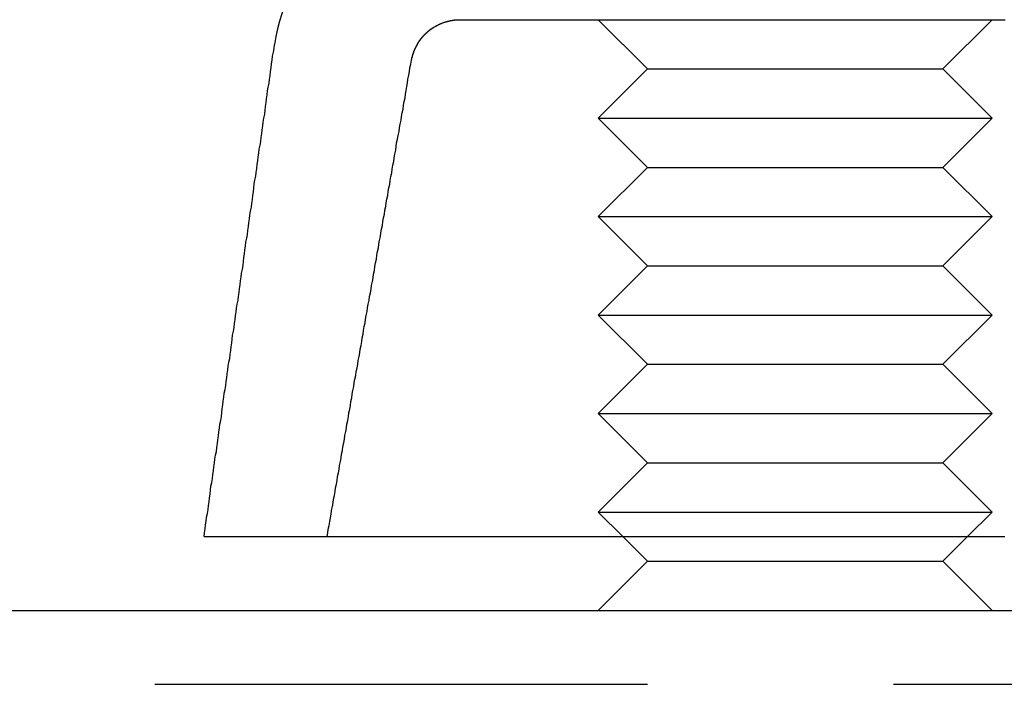
# Model space of a CAD drawing. Extents: x -1235 to 648, y -645 to 271.
# Drawn here: x -1067 to -1047, y 150 to 164 of the extents above; entities that cross this region are included whole.
import ezdxf

# ---------------------------------------------------------------- set-up
doc = ezdxf.new("R2010")
doc.units = 0
doc.header["$LTSCALE"] = 40
doc.linetypes.add('VERDECKT', pattern=[0.375, 0.25, -0.125])
doc.layers.get('0').update_dxf_attribs({"linetype": 'CONTINUOUS'})
doc.layers.add('STEMPEL', color=3, linetype='CONTINUOUS')

# ---------------------------------------------------------------- blocks, each defined once
blk = doc.blocks.new('A$C735535DD')
at = {"color": 1, "linetype": 'VERDECKT', "extrusion": (0, 1, -2e-16)}
for p, q in [((-1054.2795, 162.5554), (-1055.2795, 163.5554)), ((-1048.2795, 162.5554), (-1047.2795, 163.5554)), ((-1054.2795, 162.5554), (-1055.2795, 161.5554)), ((-1054.2795, 162.5554), (-1048.2795, 162.5554)), ((-1048.2795, 162.5554), (-1047.2795, 161.5554)), ((-1055.2795, 161.5554), (-1047.2795, 161.5554)), ((-1054.2795, 160.5554), (-1055.2795, 161.5554)), ((-1048.2795, 160.5554), (-1047.2795, 161.5554)), ((-1054.2795, 160.5554), (-1055.2795, 159.5554)), ((-1054.2795, 160.5554), (-1048.2795, 160.5554)), ((-1048.2795, 160.5554), (-1047.2795, 159.5554)), ((-1055.2795, 159.5554), (-1047.2795, 159.5554)), ((-1054.2795, 158.5554), (-1055.2795, 159.5554)), ((-1048.2795, 158.5554), (-1047.2795, 159.5554)), ((-1054.2795, 158.5554), (-1055.2795, 157.5554)), ((-1054.2795, 158.5554), (-1048.2795, 158.5554)), ((-1048.2795, 158.5554), (-1047.2795, 157.5554)), ((-1055.2795, 157.5554), (-1047.2795, 157.5554)), ((-1054.2795, 156.5554), (-1055.2795, 157.5554)), ((-1048.2795, 156.5554), (-1047.2795, 157.5554)), ((-1054.2795, 156.5554), (-1055.2795, 155.5554)), ((-1054.2795, 156.5554), (-1048.2795, 156.5554)), ((-1048.2795, 156.5554), (-1047.2795, 155.5554)), ((-1055.2795, 155.5554), (-1047.2795, 155.5554)), ((-1054.2795, 154.5554), (-1055.2795, 155.5554)), ((-1048.2795, 154.5554), (-1047.2795, 155.5554)), ((-1054.2795, 154.5554), (-1055.2795, 153.5554)), ((-1054.2795, 154.5554), (-1048.2795, 154.5554)), ((-1048.2795, 154.5554), (-1047.2795, 153.5554)), ((-1055.2795, 153.5554), (-1047.2795, 153.5554)), ((-1054.7795, 153.0554), (-1055.2795, 153.5554)), ((-1047.7795, 153.0554), (-1047.2795, 153.5554)), ((-1124.2795, 150.0554), (-812.2795, 150.0554))]:
    blk.add_line(p, q, dxfattribs=at)
at = {"color": 3, "linetype": 'CONTINUOUS', "extrusion": (0, 1, -2e-16)}
for p, q in [((-1054.2795, 152.5554), (-1054.7795, 153.0554)), ((-1048.2795, 152.5554), (-1047.7795, 153.0554)), ((-1054.2795, 152.5554), (-1055.2795, 151.5554)), ((-1054.2795, 152.5554), (-1048.2795, 152.5554)), ((-1048.2795, 152.5554), (-1047.2795, 151.5554)), ((-1124.2795, 151.5554), (-812.2795, 151.5554))]:
    blk.add_line(p, q, dxfattribs=at)
at = {"color": 1}
for points in [[(-1059.07, 162.73, 0), (-1059.07, 162.733, 0), (-1059.07, 162.737, 0), (-1059.07, 162.741, 0), (-1059.07, 162.744, 0), (-1059.06, 162.748, 0), (-1059.06, 162.751, 0), (-1059.06, 162.755, 0), (-1059.06, 162.758, 0), (-1059.06, 162.762, 0), (-1059.06, 162.766, 0), (-1059.06, 162.769, 0), (-1059.06, 162.773, 0), (-1059.06, 162.776, 0), (-1059.06, 162.78, 0), (-1059.06, 162.783, 0), (-1059.06, 162.787, 0), (-1059.06, 162.79, 0), (-1059.05, 162.794, 0), (-1059.05, 162.797, 0), (-1059.05, 162.801, 0), (-1059.05, 162.804, 0), (-1059.05, 162.808, 0), (-1059.05, 162.812, 0), (-1059.05, 162.815, 0), (-1059.05, 162.819, 0), (-1059.05, 162.822, 0), (-1059.05, 162.826, 0), (-1059.05, 162.829, 0), (-1059.04, 162.833, 0), (-1059.04, 162.836, 0), (-1059.04, 162.84, 0), (-1059.04, 162.843, 0), (-1059.04, 162.847, 0), (-1059.04, 162.85, 0), (-1059.04, 162.854, 0), (-1059.04, 162.857, 0), (-1059.04, 162.861, 0), (-1059.03, 162.864, 0), (-1059.03, 162.867, 0), (-1059.03, 162.871, 0), (-1059.03, 162.874, 0), (-1059.03, 162.878, 0), (-1059.03, 162.881, 0), (-1059.03, 162.885, 0), (-1059.03, 162.888, 0), (-1059.03, 162.892, 0), (-1059.02, 162.895, 0), (-1059.02, 162.898, 0), (-1059.02, 162.902, 0), (-1059.02, 162.905, 0), (-1059.02, 162.909, 0), (-1059.02, 162.912, 0), (-1059.02, 162.916, 0), (-1059.02, 162.919, 0), (-1059.01, 162.922, 0), (-1059.01, 162.926, 0), (-1059.01, 162.929, 0), (-1059.01, 162.933, 0), (-1059.01, 162.936, 0), (-1059.01, 162.939, 0), (-1059.01, 162.943, 0), (-1059, 162.946, 0), (-1059, 162.949, 0), (-1059, 162.953, 0), (-1059, 162.956, 0), (-1059, 162.959, 0), (-1059, 162.963, 0), (-1059, 162.966, 0), (-1058.99, 162.969, 0), (-1058.99, 162.973, 0), (-1058.99, 162.976, 0), (-1058.99, 162.979, 0), (-1058.99, 162.983, 0), (-1058.99, 162.986, 0), (-1058.98, 162.989, 0), (-1058.98, 162.992, 0), (-1058.98, 162.996, 0), (-1058.98, 162.999, 0), (-1058.98, 163.002, 0), (-1058.98, 163.005, 0), (-1058.97, 163.009, 0), (-1058.97, 163.012, 0), (-1058.97, 163.015, 0), (-1058.97, 163.018, 0), (-1058.97, 163.022, 0), (-1058.97, 163.025, 0), (-1058.96, 163.028, 0), (-1058.96, 163.031, 0), (-1058.96, 163.034, 0), (-1058.96, 163.038, 0), (-1058.96, 163.041, 0), (-1058.96, 163.044, 0), (-1058.95, 163.047, 0), (-1058.95, 163.05, 0), (-1058.95, 163.053, 0), (-1058.95, 163.057, 0), (-1058.95, 163.06, 0), (-1058.95, 163.063, 0), (-1058.94, 163.066, 0), (-1058.94, 163.069, 0), (-1058.94, 163.072, 0), (-1058.94, 163.075, 0), (-1058.94, 163.078, 0), (-1058.93, 163.082, 0), (-1058.93, 163.085, 0), (-1058.93, 163.088, 0), (-1058.93, 163.091, 0), (-1058.93, 163.094, 0), (-1058.92, 163.097, 0), (-1058.92, 163.1, 0), (-1058.92, 163.103, 0), (-1058.92, 163.106, 0), (-1058.92, 163.109, 0), (-1058.91, 163.112, 0), (-1058.91, 163.115, 0), (-1058.91, 163.118, 0), (-1058.91, 163.121, 0), (-1058.91, 163.124, 0), (-1058.9, 163.127, 0), (-1058.9, 163.13, 0), (-1058.9, 163.133, 0), (-1058.9, 163.136, 0), (-1058.9, 163.139, 0), (-1058.89, 163.142, 0), (-1058.89, 163.145, 0), (-1058.89, 163.148, 0), (-1058.89, 163.151, 0), (-1058.88, 163.154, 0), (-1058.88, 163.157, 0), (-1058.88, 163.16, 0), (-1058.88, 163.163, 0), (-1058.88, 163.165, 0), (-1058.87, 163.168, 0), (-1058.87, 163.171, 0), (-1058.87, 163.174, 0), (-1058.87, 163.177, 0), (-1058.86, 163.18, 0), (-1058.86, 163.183, 0), (-1058.86, 163.185, 0), (-1058.86, 163.188, 0), (-1058.86, 163.191, 0), (-1058.85, 163.194, 0), (-1058.85, 163.197, 0), (-1058.85, 163.2, 0), (-1058.85, 163.202, 0), (-1058.84, 163.205, 0), (-1058.84, 163.208, 0), (-1058.84, 163.211, 0), (-1058.84, 163.213, 0), (-1058.83, 163.216, 0), (-1058.83, 163.219, 0), (-1058.83, 163.222, 0), (-1058.83, 163.224, 0), (-1058.82, 163.227, 0), (-1058.82, 163.23, 0), (-1058.82, 163.232, 0), (-1058.82, 163.235, 0), (-1058.81, 163.238, 0), (-1058.81, 163.24, 0), (-1058.81, 163.243, 0), (-1058.81, 163.246, 0), (-1058.8, 163.248, 0), (-1058.8, 163.251, 0), (-1058.8, 163.254, 0), (-1058.8, 163.256, 0), (-1058.79, 163.259, 0), (-1058.79, 163.261, 0), (-1058.79, 163.264, 0), (-1058.79, 163.267, 0), (-1058.78, 163.269, 0), (-1058.78, 163.272, 0), (-1058.78, 163.274, 0), (-1058.78, 163.277, 0), (-1058.77, 163.279, 0), (-1058.77, 163.282, 0), (-1058.77, 163.284, 0), (-1058.77, 163.287, 0), (-1058.76, 163.289, 0), (-1058.76, 163.292, 0), (-1058.76, 163.294, 0), (-1058.75, 163.296, 0), (-1058.75, 163.299, 0), (-1058.75, 163.301, 0), (-1058.75, 163.304, 0), (-1058.74, 163.306, 0), (-1058.74, 163.309, 0), (-1058.74, 163.311, 0), (-1058.74, 163.313, 0), (-1058.73, 163.316, 0), (-1058.73, 163.318, 0), (-1058.73, 163.32, 0), (-1058.72, 163.323, 0), (-1058.72, 163.325, 0), (-1058.72, 163.327, 0), (-1058.72, 163.33, 0), (-1058.71, 163.332, 0), (-1058.71, 163.334, 0), (-1058.71, 163.337, 0), (-1058.7, 163.339, 0), (-1058.7, 163.341, 0), (-1058.7, 163.343, 0), (-1058.7, 163.346, 0), (-1058.69, 163.348, 0), (-1058.69, 163.35, 0), (-1058.69, 163.352, 0), (-1058.68, 163.354, 0), (-1058.68, 163.357, 0), (-1058.68, 163.359, 0), (-1058.68, 163.361, 0), (-1058.67, 163.363, 0), (-1058.67, 163.365, 0), (-1058.67, 163.367, 0), (-1058.66, 163.369, 0), (-1058.66, 163.372, 0), (-1058.66, 163.374, 0), (-1058.66, 163.376, 0), (-1058.65, 163.378, 0), (-1058.65, 163.38, 0), (-1058.65, 163.382, 0), (-1058.64, 163.384, 0), (-1058.64, 163.386, 0), (-1058.64, 163.388, 0), (-1058.63, 163.39, 0), (-1058.63, 163.392, 0), (-1058.63, 163.394, 0), (-1058.62, 163.396, 0), (-1058.62, 163.398, 0), (-1058.62, 163.4, 0), (-1058.62, 163.402, 0), (-1058.61, 163.404, 0), (-1058.61, 163.406, 0), (-1058.61, 163.408, 0), (-1058.6, 163.41, 0), (-1058.6, 163.411, 0), (-1058.6, 163.413, 0), (-1058.59, 163.415, 0), (-1058.59, 163.417, 0), (-1058.59, 163.419, 0), (-1058.58, 163.421, 0), (-1058.58, 163.423, 0), (-1058.58, 163.424, 0), (-1058.57, 163.426, 0), (-1058.57, 163.428, 0), (-1058.57, 163.43, 0), (-1058.57, 163.431, 0), (-1058.56, 163.433, 0), (-1058.56, 163.435, 0), (-1058.56, 163.437, 0), (-1058.55, 163.438, 0), (-1058.55, 163.44, 0), (-1058.55, 163.442, 0), (-1058.54, 163.443, 0), (-1058.54, 163.445, 0), (-1058.54, 163.447, 0), (-1058.53, 163.448, 0), (-1058.53, 163.45, 0), (-1058.53, 163.452, 0), (-1058.52, 163.453, 0), (-1058.52, 163.455, 0), (-1058.52, 163.456, 0), (-1058.51, 163.458, 0), (-1058.51, 163.46, 0), (-1058.51, 163.461, 0), (-1058.5, 163.463, 0), (-1058.5, 163.464, 0), (-1058.5, 163.466, 0), (-1058.49, 163.467, 0), (-1058.49, 163.469, 0), (-1058.49, 163.47, 0), (-1058.48, 163.472, 0), (-1058.48, 163.473, 0), (-1058.48, 163.474, 0), (-1058.47, 163.476, 0), (-1058.47, 163.477, 0), (-1058.47, 163.479, 0), (-1058.46, 163.48, 0), (-1058.46, 163.481, 0), (-1058.46, 163.483, 0), (-1058.45, 163.484, 0), (-1058.45, 163.485, 0), (-1058.45, 163.487, 0), (-1058.44, 163.488, 0), (-1058.44, 163.489, 0), (-1058.44, 163.491, 0), (-1058.43, 163.492, 0), (-1058.43, 163.493, 0), (-1058.43, 163.494, 0), (-1058.42, 163.496, 0), (-1058.42, 163.497, 0), (-1058.42, 163.498, 0), (-1058.41, 163.499, 0), (-1058.41, 163.501, 0), (-1058.41, 163.502, 0), (-1058.4, 163.503, 0), (-1058.4, 163.504, 0), (-1058.4, 163.505, 0), (-1058.39, 163.506, 0), (-1058.39, 163.507, 0), (-1058.38, 163.509, 0), (-1058.38, 163.51, 0), (-1058.38, 163.511, 0), (-1058.37, 163.512, 0), (-1058.37, 163.513, 0), (-1058.37, 163.514, 0), (-1058.36, 163.515, 0), (-1058.36, 163.516, 0), (-1058.36, 163.517, 0), (-1058.35, 163.518, 0), (-1058.35, 163.519, 0), (-1058.35, 163.52, 0), (-1058.34, 163.521, 0), (-1058.34, 163.522, 0), (-1058.34, 163.523, 0), (-1058.33, 163.524, 0), (-1058.33, 163.525, 0), (-1058.32, 163.525, 0), (-1058.32, 163.526, 0), (-1058.32, 163.527, 0), (-1058.31, 163.528, 0), (-1058.31, 163.529, 0), (-1058.31, 163.53, 0), (-1058.3, 163.53, 0), (-1058.3, 163.531, 0), (-1058.3, 163.532, 0), (-1058.29, 163.533, 0), (-1058.29, 163.534, 0), (-1058.29, 163.534, 0), (-1058.28, 163.535, 0), (-1058.28, 163.536, 0), (-1058.28, 163.537, 0), (-1058.27, 163.537, 0), (-1058.27, 163.538, 0), (-1058.26, 163.539, 0), (-1058.26, 163.539, 0), (-1058.26, 163.54, 0), (-1058.25, 163.541, 0), (-1058.25, 163.541, 0), (-1058.25, 163.542, 0), (-1058.24, 163.542, 0), (-1058.24, 163.543, 0), (-1058.24, 163.544, 0), (-1058.23, 163.544, 0), (-1058.23, 163.545, 0), (-1058.22, 163.545, 0), (-1058.22, 163.546, 0), (-1058.22, 163.546, 0), (-1058.21, 163.547, 0), (-1058.21, 163.547, 0), (-1058.21, 163.548, 0), (-1058.2, 163.548, 0), (-1058.2, 163.549, 0), (-1058.2, 163.549, 0), (-1058.19, 163.549, 0), (-1058.19, 163.55, 0), (-1058.19, 163.55, 0), (-1058.18, 163.551, 0), (-1058.18, 163.551, 0), (-1058.17, 163.551, 0), (-1058.17, 163.552, 0), (-1058.17, 163.552, 0), (-1058.16, 163.552, 0), (-1058.16, 163.552, 0), (-1058.16, 163.553, 0), (-1058.15, 163.553, 0), (-1058.15, 163.553, 0), (-1058.15, 163.553, 0), (-1058.14, 163.554, 0), (-1058.14, 163.554, 0), (-1058.13, 163.554, 0), (-1058.13, 163.554, 0), (-1058.13, 163.554, 0), (-1058.12, 163.555, 0), (-1058.12, 163.555, 0), (-1058.12, 163.555, 0), (-1058.11, 163.555, 0), (-1058.11, 163.555, 0), (-1058.11, 163.555, 0), (-1058.1, 163.555, 0), (-1058.1, 163.555, 0), (-1058.09, 163.555, 0), (-1058.09, 163.555, 0), (-1058.09, 163.555, 0), (-1058.08, 163.555, 0)], [(-1058.08, 163.555, 0), (-1058.08, 163.555, 0), (-1058.08, 163.555, 0), (-1058.08, 163.555, 0), (-1058.08, 163.555, 0), (-1058.08, 163.555, 0), (-1058.08, 163.555, 0), (-1058.08, 163.555, 0), (-1058.08, 163.555, 0), (-1058.08, 163.555, 0), (-1058.08, 163.555, 0), (-1058.07, 163.555, 0), (-1058.07, 163.555, 0), (-1058.07, 163.555, 0), (-1058.07, 163.555, 0), (-1058.07, 163.555, 0), (-1058.07, 163.555, 0), (-1058.06, 163.555, 0), (-1058.06, 163.555, 0), (-1058.06, 163.555, 0), (-1058.05, 163.555, 0), (-1058.05, 163.555, 0), (-1058.05, 163.555, 0), (-1058.05, 163.555, 0), (-1058.04, 163.555, 0), (-1058.04, 163.555, 0), (-1058.04, 163.555, 0), (-1058.03, 163.555, 0), (-1058.03, 163.555, 0), (-1058.02, 163.555, 0), (-1058.02, 163.555, 0), (-1058.01, 163.555, 0), (-1058.01, 163.555, 0), (-1058.01, 163.555, 0), (-1058, 163.555, 0), (-1058, 163.555, 0), (-1057.99, 163.555, 0), (-1057.99, 163.555, 0), (-1057.98, 163.555, 0), (-1057.97, 163.555, 0), (-1057.97, 163.555, 0), (-1057.96, 163.555, 0), (-1057.96, 163.555, 0), (-1057.95, 163.555, 0), (-1057.94, 163.555, 0), (-1057.94, 163.555, 0), (-1057.93, 163.555, 0), (-1057.93, 163.555, 0), (-1057.92, 163.555, 0), (-1057.91, 163.555, 0), (-1057.9, 163.555, 0), (-1057.9, 163.555, 0), (-1057.89, 163.555, 0), (-1057.88, 163.555, 0), (-1057.87, 163.555, 0), (-1057.87, 163.555, 0), (-1057.86, 163.555, 0), (-1057.85, 163.555, 0), (-1057.84, 163.555, 0), (-1057.83, 163.555, 0), (-1057.83, 163.555, 0), (-1057.82, 163.555, 0), (-1057.81, 163.555, 0), (-1057.8, 163.555, 0), (-1057.79, 163.555, 0), (-1057.78, 163.555, 0), (-1057.77, 163.555, 0), (-1057.76, 163.555, 0), (-1057.75, 163.555, 0), (-1057.74, 163.555, 0), (-1057.73, 163.555, 0), (-1057.72, 163.555, 0), (-1057.71, 163.555, 0), (-1057.7, 163.555, 0), (-1057.69, 163.555, 0), (-1057.68, 163.555, 0), (-1057.67, 163.555, 0), (-1057.66, 163.555, 0), (-1057.65, 163.555, 0), (-1057.64, 163.555, 0), (-1057.62, 163.555, 0), (-1057.61, 163.555, 0), (-1057.6, 163.555, 0), (-1057.59, 163.555, 0), (-1057.58, 163.555, 0), (-1057.56, 163.555, 0), (-1057.55, 163.555, 0), (-1057.54, 163.555, 0), (-1057.53, 163.555, 0), (-1057.51, 163.555, 0), (-1057.5, 163.555, 0), (-1057.49, 163.555, 0), (-1057.48, 163.555, 0), (-1057.46, 163.555, 0), (-1057.45, 163.555, 0), (-1057.44, 163.555, 0), (-1057.42, 163.555, 0), (-1057.41, 163.555, 0), (-1057.39, 163.555, 0), (-1057.38, 163.555, 0), (-1057.37, 163.555, 0), (-1057.35, 163.555, 0), (-1057.34, 163.555, 0), (-1057.32, 163.555, 0), (-1057.31, 163.555, 0), (-1057.29, 163.555, 0), (-1057.28, 163.555, 0), (-1057.26, 163.555, 0), (-1057.25, 163.555, 0), (-1057.23, 163.555, 0), (-1057.22, 163.555, 0), (-1057.2, 163.555, 0), (-1057.18, 163.555, 0), (-1057.17, 163.555, 0), (-1057.15, 163.555, 0), (-1057.13, 163.555, 0), (-1057.12, 163.555, 0), (-1057.1, 163.555, 0), (-1057.09, 163.555, 0), (-1057.07, 163.555, 0), (-1057.05, 163.555, 0), (-1057.03, 163.555, 0), (-1057.02, 163.555, 0), (-1057, 163.555, 0), (-1056.98, 163.555, 0), (-1056.96, 163.555, 0), (-1056.95, 163.555, 0), (-1056.93, 163.555, 0), (-1056.91, 163.555, 0), (-1056.89, 163.555, 0), (-1056.87, 163.555, 0), (-1056.85, 163.555, 0), (-1056.84, 163.555, 0), (-1056.82, 163.555, 0), (-1056.8, 163.555, 0), (-1056.78, 163.555, 0), (-1056.76, 163.555, 0), (-1056.74, 163.555, 0), (-1056.72, 163.555, 0), (-1056.7, 163.555, 0), (-1056.68, 163.555, 0), (-1056.66, 163.555, 0), (-1056.64, 163.555, 0), (-1056.62, 163.555, 0), (-1056.6, 163.555, 0), (-1056.58, 163.555, 0), (-1056.56, 163.555, 0), (-1056.54, 163.555, 0), (-1056.52, 163.555, 0), (-1056.5, 163.555, 0), (-1056.48, 163.555, 0), (-1056.46, 163.555, 0), (-1056.44, 163.555, 0), (-1056.41, 163.555, 0), (-1056.39, 163.555, 0), (-1056.37, 163.555, 0), (-1056.35, 163.555, 0), (-1056.33, 163.555, 0), (-1056.31, 163.555, 0), (-1056.28, 163.555, 0), (-1056.26, 163.555, 0), (-1056.24, 163.555, 0), (-1056.22, 163.555, 0), (-1056.19, 163.555, 0), (-1056.17, 163.555, 0), (-1056.15, 163.555, 0), (-1056.12, 163.555, 0), (-1056.1, 163.555, 0), (-1056.08, 163.555, 0), (-1056.05, 163.555, 0), (-1056.03, 163.555, 0), (-1056.01, 163.555, 0), (-1055.98, 163.555, 0), (-1055.96, 163.555, 0), (-1055.94, 163.555, 0), (-1055.91, 163.555, 0), (-1055.89, 163.555, 0), (-1055.86, 163.555, 0), (-1055.84, 163.555, 0), (-1055.81, 163.555, 0), (-1055.79, 163.555, 0), (-1055.76, 163.555, 0), (-1055.74, 163.555, 0), (-1055.71, 163.555, 0), (-1055.69, 163.555, 0), (-1055.66, 163.555, 0), (-1055.64, 163.555, 0), (-1055.61, 163.555, 0), (-1055.58, 163.555, 0), (-1055.56, 163.555, 0), (-1055.53, 163.555, 0), (-1055.51, 163.555, 0), (-1055.48, 163.555, 0), (-1055.45, 163.555, 0), (-1055.43, 163.555, 0), (-1055.4, 163.555, 0), (-1055.37, 163.555, 0), (-1055.35, 163.555, 0), (-1055.32, 163.555, 0), (-1055.29, 163.555, 0), (-1055.26, 163.555, 0), (-1055.24, 163.555, 0), (-1055.21, 163.555, 0), (-1055.18, 163.555, 0), (-1055.15, 163.555, 0), (-1055.13, 163.555, 0), (-1055.1, 163.555, 0), (-1055.07, 163.555, 0), (-1055.04, 163.555, 0), (-1055.01, 163.555, 0), (-1054.98, 163.555, 0), (-1054.95, 163.555, 0), (-1054.93, 163.555, 0), (-1054.9, 163.555, 0), (-1054.87, 163.555, 0), (-1054.84, 163.555, 0), (-1054.81, 163.555, 0), (-1054.78, 163.555, 0), (-1054.75, 163.555, 0), (-1054.72, 163.555, 0), (-1054.69, 163.555, 0), (-1054.66, 163.555, 0), (-1054.63, 163.555, 0), (-1054.6, 163.555, 0), (-1054.57, 163.555, 0), (-1054.54, 163.555, 0), (-1054.51, 163.555, 0), (-1054.48, 163.555, 0), (-1054.45, 163.555, 0), (-1054.42, 163.555, 0), (-1054.39, 163.555, 0), (-1054.35, 163.555, 0), (-1054.32, 163.555, 0), (-1054.29, 163.555, 0), (-1054.26, 163.555, 0), (-1054.23, 163.555, 0), (-1054.2, 163.555, 0), (-1054.17, 163.555, 0), (-1054.13, 163.555, 0), (-1054.1, 163.555, 0), (-1054.07, 163.555, 0), (-1054.04, 163.555, 0), (-1054.01, 163.555, 0), (-1053.97, 163.555, 0), (-1053.94, 163.555, 0), (-1053.91, 163.555, 0), (-1053.87, 163.555, 0), (-1053.84, 163.555, 0), (-1053.81, 163.555, 0), (-1053.78, 163.555, 0), (-1053.74, 163.555, 0), (-1053.71, 163.555, 0), (-1053.68, 163.555, 0), (-1053.64, 163.555, 0), (-1053.61, 163.555, 0), (-1053.57, 163.555, 0), (-1053.54, 163.555, 0), (-1053.51, 163.555, 0), (-1053.47, 163.555, 0), (-1053.44, 163.555, 0), (-1053.4, 163.555, 0), (-1053.37, 163.555, 0), (-1053.33, 163.555, 0), (-1053.3, 163.555, 0), (-1053.26, 163.555, 0), (-1053.23, 163.555, 0), (-1053.19, 163.555, 0), (-1053.16, 163.555, 0), (-1053.12, 163.555, 0), (-1053.09, 163.555, 0), (-1053.05, 163.555, 0), (-1053.02, 163.555, 0), (-1052.98, 163.555, 0), (-1052.95, 163.555, 0), (-1052.91, 163.555, 0), (-1052.88, 163.555, 0), (-1052.84, 163.555, 0), (-1052.81, 163.555, 0), (-1052.77, 163.555, 0), (-1052.74, 163.555, 0), (-1052.7, 163.555, 0), (-1052.66, 163.555, 0), (-1052.63, 163.555, 0), (-1052.59, 163.555, 0), (-1052.56, 163.555, 0), (-1052.52, 163.555, 0), (-1052.49, 163.555, 0), (-1052.45, 163.555, 0), (-1052.42, 163.555, 0), (-1052.38, 163.555, 0), (-1052.35, 163.555, 0), (-1052.31, 163.555, 0), (-1052.28, 163.555, 0), (-1052.24, 163.555, 0), (-1052.21, 163.555, 0), (-1052.17, 163.555, 0), (-1052.13, 163.555, 0), (-1052.1, 163.555, 0), (-1052.06, 163.555, 0), (-1052.03, 163.555, 0), (-1051.99, 163.555, 0), (-1051.96, 163.555, 0), (-1051.92, 163.555, 0), (-1051.89, 163.555, 0), (-1051.85, 163.555, 0), (-1051.82, 163.555, 0), (-1051.78, 163.555, 0), (-1051.75, 163.555, 0), (-1051.71, 163.555, 0), (-1051.68, 163.555, 0), (-1051.64, 163.555, 0), (-1051.6, 163.555, 0), (-1051.57, 163.555, 0), (-1051.53, 163.555, 0), (-1051.5, 163.555, 0), (-1051.46, 163.555, 0), (-1051.43, 163.555, 0), (-1051.39, 163.555, 0), (-1051.36, 163.555, 0), (-1051.32, 163.555, 0), (-1051.29, 163.555, 0), (-1051.25, 163.555, 0), (-1051.22, 163.555, 0), (-1051.18, 163.555, 0), (-1051.14, 163.555, 0), (-1051.11, 163.555, 0), (-1051.07, 163.555, 0), (-1051.04, 163.555, 0), (-1051, 163.555, 0), (-1050.97, 163.555, 0), (-1050.93, 163.555, 0), (-1050.9, 163.555, 0), (-1050.86, 163.555, 0), (-1050.83, 163.555, 0), (-1050.79, 163.555, 0), (-1050.76, 163.555, 0), (-1050.72, 163.555, 0), (-1050.68, 163.555, 0), (-1050.65, 163.555, 0), (-1050.61, 163.555, 0), (-1050.58, 163.555, 0), (-1050.54, 163.555, 0), (-1050.51, 163.555, 0), (-1050.47, 163.555, 0), (-1050.44, 163.555, 0), (-1050.4, 163.555, 0), (-1050.37, 163.555, 0), (-1050.33, 163.555, 0), (-1050.3, 163.555, 0), (-1050.26, 163.555, 0), (-1050.22, 163.555, 0), (-1050.19, 163.555, 0), (-1050.15, 163.555, 0), (-1050.12, 163.555, 0), (-1050.08, 163.555, 0), (-1050.05, 163.555, 0), (-1050.01, 163.555, 0), (-1049.98, 163.555, 0), (-1049.94, 163.555, 0), (-1049.91, 163.555, 0), (-1049.87, 163.555, 0), (-1049.84, 163.555, 0), (-1049.8, 163.555, 0), (-1049.76, 163.555, 0), (-1049.73, 163.555, 0), (-1049.69, 163.555, 0), (-1049.66, 163.555, 0), (-1049.62, 163.555, 0), (-1049.59, 163.555, 0), (-1049.55, 163.555, 0), (-1049.52, 163.555, 0), (-1049.48, 163.555, 0), (-1049.45, 163.555, 0), (-1049.41, 163.555, 0), (-1049.38, 163.555, 0), (-1049.34, 163.555, 0), (-1049.3, 163.555, 0), (-1049.27, 163.555, 0), (-1049.23, 163.555, 0), (-1049.2, 163.555, 0), (-1049.16, 163.555, 0), (-1049.13, 163.555, 0), (-1049.09, 163.555, 0), (-1049.06, 163.555, 0), (-1049.02, 163.555, 0), (-1048.99, 163.555, 0), (-1048.95, 163.555, 0), (-1048.92, 163.555, 0), (-1048.88, 163.555, 0), (-1048.84, 163.555, 0), (-1048.81, 163.555, 0), (-1048.77, 163.555, 0), (-1048.74, 163.555, 0), (-1048.7, 163.555, 0), (-1048.67, 163.555, 0), (-1048.63, 163.555, 0), (-1048.6, 163.555, 0), (-1048.56, 163.555, 0), (-1048.53, 163.555, 0), (-1048.49, 163.555, 0), (-1048.46, 163.555, 0), (-1048.42, 163.555, 0), (-1048.39, 163.555, 0), (-1048.35, 163.555, 0), (-1048.31, 163.555, 0), (-1048.28, 163.555, 0), (-1048.24, 163.555, 0), (-1048.21, 163.555, 0), (-1048.17, 163.555, 0), (-1048.14, 163.555, 0), (-1048.1, 163.555, 0), (-1048.07, 163.555, 0), (-1048.03, 163.555, 0), (-1048, 163.555, 0), (-1047.96, 163.555, 0), (-1047.93, 163.555, 0), (-1047.89, 163.555, 0), (-1047.85, 163.555, 0), (-1047.82, 163.555, 0), (-1047.78, 163.555, 0), (-1047.75, 163.555, 0), (-1047.71, 163.555, 0), (-1047.68, 163.555, 0), (-1047.64, 163.555, 0), (-1047.61, 163.555, 0), (-1047.57, 163.555, 0), (-1047.54, 163.555, 0), (-1047.5, 163.555, 0), (-1047.47, 163.555, 0), (-1047.43, 163.555, 0), (-1047.4, 163.555, 0), (-1047.36, 163.555, 0), (-1047.32, 163.555, 0), (-1047.29, 163.555, 0), (-1047.25, 163.555, 0), (-1047.22, 163.555, 0), (-1047.18, 163.555, 0), (-1047.15, 163.555, 0), (-1047.11, 163.555, 0), (-1047.08, 163.555, 0), (-1047.04, 163.555, 0), (-1047.01, 163.555, 0)], [(-1060.78, 153.055, 0), (-1060.77, 153.132, 0), (-1060.76, 153.208, 0), (-1060.74, 153.284, 0), (-1060.73, 153.36, 0), (-1060.71, 153.436, 0), (-1060.7, 153.512, 0), (-1060.69, 153.589, 0), (-1060.67, 153.665, 0), (-1060.66, 153.741, 0), (-1060.65, 153.817, 0), (-1060.63, 153.893, 0), (-1060.62, 153.97, 0), (-1060.61, 154.046, 0), (-1060.59, 154.122, 0), (-1060.58, 154.198, 0), (-1060.57, 154.274, 0), (-1060.55, 154.35, 0), (-1060.54, 154.427, 0), (-1060.53, 154.503, 0), (-1060.51, 154.579, 0), (-1060.5, 154.655, 0), (-1060.49, 154.731, 0), (-1060.47, 154.807, 0), (-1060.46, 154.884, 0), (-1060.44, 154.96, 0), (-1060.43, 155.036, 0), (-1060.42, 155.112, 0), (-1060.4, 155.188, 0), (-1060.39, 155.265, 0), (-1060.38, 155.341, 0), (-1060.36, 155.417, 0), (-1060.35, 155.493, 0), (-1060.34, 155.569, 0), (-1060.32, 155.645, 0), (-1060.31, 155.722, 0), (-1060.3, 155.798, 0), (-1060.28, 155.874, 0), (-1060.27, 155.95, 0), (-1060.26, 156.026, 0), (-1060.24, 156.102, 0), (-1060.23, 156.179, 0), (-1060.22, 156.255, 0), (-1060.2, 156.331, 0), (-1060.19, 156.407, 0), (-1060.17, 156.483, 0), (-1060.16, 156.56, 0), (-1060.15, 156.636, 0), (-1060.13, 156.712, 0), (-1060.12, 156.788, 0), (-1060.11, 156.864, 0), (-1060.09, 156.94, 0), (-1060.08, 157.017, 0), (-1060.07, 157.093, 0), (-1060.05, 157.169, 0), (-1060.04, 157.245, 0), (-1060.03, 157.321, 0), (-1060.01, 157.397, 0), (-1060, 157.474, 0), (-1059.99, 157.55, 0), (-1059.97, 157.626, 0), (-1059.96, 157.702, 0), (-1059.95, 157.778, 0), (-1059.93, 157.855, 0), (-1059.92, 157.931, 0), (-1059.9, 158.007, 0), (-1059.89, 158.083, 0), (-1059.88, 158.159, 0), (-1059.86, 158.235, 0), (-1059.85, 158.312, 0), (-1059.84, 158.388, 0), (-1059.82, 158.464, 0), (-1059.81, 158.54, 0), (-1059.8, 158.616, 0), (-1059.78, 158.692, 0), (-1059.77, 158.769, 0), (-1059.76, 158.845, 0), (-1059.74, 158.921, 0), (-1059.73, 158.997, 0), (-1059.72, 159.073, 0), (-1059.7, 159.15, 0), (-1059.69, 159.226, 0), (-1059.68, 159.302, 0), (-1059.66, 159.378, 0), (-1059.65, 159.454, 0), (-1059.64, 159.53, 0), (-1059.62, 159.607, 0), (-1059.61, 159.683, 0), (-1059.59, 159.759, 0), (-1059.58, 159.835, 0), (-1059.57, 159.911, 0), (-1059.55, 159.987, 0), (-1059.54, 160.064, 0), (-1059.53, 160.14, 0), (-1059.51, 160.216, 0), (-1059.5, 160.292, 0), (-1059.49, 160.368, 0), (-1059.47, 160.445, 0), (-1059.46, 160.521, 0), (-1059.45, 160.597, 0), (-1059.43, 160.673, 0), (-1059.42, 160.749, 0), (-1059.41, 160.825, 0), (-1059.39, 160.902, 0), (-1059.38, 160.978, 0), (-1059.37, 161.054, 0), (-1059.35, 161.13, 0), (-1059.34, 161.206, 0), (-1059.32, 161.282, 0), (-1059.31, 161.359, 0), (-1059.3, 161.435, 0), (-1059.28, 161.511, 0), (-1059.27, 161.587, 0), (-1059.26, 161.663, 0), (-1059.24, 161.74, 0), (-1059.23, 161.816, 0), (-1059.22, 161.892, 0), (-1059.2, 161.968, 0), (-1059.19, 162.044, 0), (-1059.18, 162.12, 0), (-1059.16, 162.197, 0), (-1059.15, 162.273, 0), (-1059.14, 162.349, 0), (-1059.12, 162.425, 0), (-1059.11, 162.501, 0), (-1059.1, 162.577, 0), (-1059.08, 162.654, 0), (-1059.07, 162.73, 0)]]:
    blk.add_polyline3d(points, dxfattribs=at)
at = {"color": 3}
for points in [[(-1063.28, 153.055, 0), (-1063.27, 153.134, 0), (-1063.26, 153.213, 0), (-1063.25, 153.292, 0), (-1063.24, 153.37, 0), (-1063.23, 153.449, 0), (-1063.21, 153.528, 0), (-1063.2, 153.606, 0), (-1063.19, 153.685, 0), (-1063.18, 153.764, 0), (-1063.17, 153.842, 0), (-1063.16, 153.921, 0), (-1063.15, 154, 0), (-1063.14, 154.079, 0), (-1063.12, 154.157, 0), (-1063.11, 154.236, 0), (-1063.1, 154.315, 0), (-1063.09, 154.393, 0), (-1063.08, 154.472, 0), (-1063.07, 154.551, 0), (-1063.06, 154.63, 0), (-1063.05, 154.708, 0), (-1063.03, 154.787, 0), (-1063.02, 154.866, 0), (-1063.01, 154.944, 0), (-1063, 155.023, 0), (-1062.99, 155.102, 0), (-1062.98, 155.181, 0), (-1062.97, 155.259, 0), (-1062.96, 155.338, 0), (-1062.94, 155.417, 0), (-1062.93, 155.495, 0), (-1062.92, 155.574, 0), (-1062.91, 155.653, 0), (-1062.9, 155.731, 0), (-1062.89, 155.81, 0), (-1062.88, 155.889, 0), (-1062.87, 155.968, 0), (-1062.85, 156.046, 0), (-1062.84, 156.125, 0), (-1062.83, 156.204, 0), (-1062.82, 156.282, 0), (-1062.81, 156.361, 0), (-1062.8, 156.44, 0), (-1062.79, 156.519, 0), (-1062.78, 156.597, 0), (-1062.76, 156.676, 0), (-1062.75, 156.755, 0), (-1062.74, 156.833, 0), (-1062.73, 156.912, 0), (-1062.72, 156.991, 0), (-1062.71, 157.069, 0), (-1062.7, 157.148, 0), (-1062.68, 157.227, 0), (-1062.67, 157.306, 0), (-1062.66, 157.384, 0), (-1062.65, 157.463, 0), (-1062.64, 157.542, 0), (-1062.63, 157.62, 0), (-1062.62, 157.699, 0), (-1062.61, 157.778, 0), (-1062.59, 157.857, 0), (-1062.58, 157.935, 0), (-1062.57, 158.014, 0), (-1062.56, 158.093, 0), (-1062.55, 158.171, 0), (-1062.54, 158.25, 0), (-1062.53, 158.329, 0), (-1062.52, 158.407, 0), (-1062.5, 158.486, 0), (-1062.49, 158.565, 0), (-1062.48, 158.644, 0), (-1062.47, 158.722, 0), (-1062.46, 158.801, 0), (-1062.45, 158.88, 0), (-1062.44, 158.958, 0), (-1062.43, 159.037, 0), (-1062.41, 159.116, 0), (-1062.4, 159.195, 0), (-1062.39, 159.273, 0), (-1062.38, 159.352, 0), (-1062.37, 159.431, 0), (-1062.36, 159.509, 0), (-1062.35, 159.588, 0), (-1062.34, 159.667, 0), (-1062.32, 159.745, 0), (-1062.31, 159.824, 0), (-1062.3, 159.903, 0), (-1062.29, 159.982, 0), (-1062.28, 160.06, 0), (-1062.27, 160.139, 0), (-1062.26, 160.218, 0), (-1062.25, 160.296, 0), (-1062.23, 160.375, 0), (-1062.22, 160.454, 0), (-1062.21, 160.533, 0), (-1062.2, 160.611, 0), (-1062.19, 160.69, 0), (-1062.18, 160.769, 0), (-1062.17, 160.847, 0), (-1062.16, 160.926, 0), (-1062.14, 161.005, 0), (-1062.13, 161.083, 0), (-1062.12, 161.162, 0), (-1062.11, 161.241, 0), (-1062.1, 161.32, 0), (-1062.09, 161.398, 0), (-1062.08, 161.477, 0), (-1062.07, 161.556, 0), (-1062.05, 161.634, 0), (-1062.04, 161.713, 0), (-1062.03, 161.792, 0), (-1062.02, 161.871, 0), (-1062.01, 161.949, 0), (-1062, 162.028, 0), (-1061.99, 162.107, 0), (-1061.98, 162.185, 0), (-1061.96, 162.264, 0), (-1061.95, 162.343, 0), (-1061.94, 162.421, 0), (-1061.93, 162.5, 0), (-1061.92, 162.579, 0), (-1061.91, 162.658, 0), (-1061.9, 162.736, 0), (-1061.89, 162.815, 0), (-1061.87, 162.894, 0), (-1061.86, 162.972, 0), (-1061.85, 163.051, 0)], [(-1063.28, 153.055, 0), (-1063.28, 153.055, 0), (-1063.28, 153.055, 0), (-1063.27, 153.055, 0), (-1063.27, 153.055, 0), (-1063.26, 153.055, 0), (-1063.25, 153.055, 0), (-1063.24, 153.055, 0), (-1063.23, 153.055, 0), (-1063.22, 153.055, 0), (-1063.2, 153.055, 0), (-1063.19, 153.055, 0), (-1063.17, 153.055, 0), (-1063.15, 153.055, 0), (-1063.13, 153.055, 0), (-1063.1, 153.055, 0), (-1063.08, 153.055, 0), (-1063.05, 153.055, 0), (-1063.02, 153.055, 0), (-1062.99, 153.055, 0), (-1062.96, 153.055, 0), (-1062.93, 153.055, 0), (-1062.9, 153.055, 0), (-1062.86, 153.055, 0), (-1062.82, 153.055, 0), (-1062.79, 153.055, 0), (-1062.75, 153.055, 0), (-1062.7, 153.055, 0), (-1062.66, 153.055, 0), (-1062.62, 153.055, 0), (-1062.57, 153.055, 0), (-1062.52, 153.055, 0), (-1062.47, 153.055, 0), (-1062.42, 153.055, 0), (-1062.37, 153.055, 0), (-1062.32, 153.055, 0), (-1062.26, 153.055, 0), (-1062.2, 153.055, 0), (-1062.14, 153.055, 0), (-1062.08, 153.055, 0), (-1062.02, 153.055, 0), (-1061.96, 153.055, 0), (-1061.9, 153.055, 0), (-1061.83, 153.055, 0), (-1061.76, 153.055, 0), (-1061.7, 153.055, 0), (-1061.63, 153.055, 0), (-1061.55, 153.055, 0), (-1061.48, 153.055, 0), (-1061.41, 153.055, 0), (-1061.33, 153.055, 0), (-1061.26, 153.055, 0), (-1061.18, 153.055, 0), (-1061.1, 153.055, 0), (-1061.02, 153.055, 0), (-1060.93, 153.055, 0), (-1060.85, 153.055, 0), (-1060.77, 153.055, 0), (-1060.68, 153.055, 0), (-1060.59, 153.055, 0), (-1060.5, 153.055, 0), (-1060.41, 153.055, 0), (-1060.32, 153.055, 0), (-1060.23, 153.055, 0), (-1060.13, 153.055, 0), (-1060.04, 153.055, 0), (-1059.94, 153.055, 0), (-1059.84, 153.055, 0), (-1059.75, 153.055, 0), (-1059.65, 153.055, 0), (-1059.54, 153.055, 0), (-1059.44, 153.055, 0), (-1059.34, 153.055, 0), (-1059.23, 153.055, 0), (-1059.13, 153.055, 0), (-1059.02, 153.055, 0), (-1058.91, 153.055, 0), (-1058.8, 153.055, 0), (-1058.69, 153.055, 0), (-1058.58, 153.055, 0), (-1058.47, 153.055, 0), (-1058.35, 153.055, 0), (-1058.24, 153.055, 0), (-1058.12, 153.055, 0), (-1058, 153.055, 0), (-1057.89, 153.055, 0), (-1057.77, 153.055, 0), (-1057.65, 153.055, 0), (-1057.53, 153.055, 0), (-1057.4, 153.055, 0), (-1057.28, 153.055, 0), (-1057.16, 153.055, 0), (-1057.03, 153.055, 0), (-1056.91, 153.055, 0), (-1056.78, 153.055, 0), (-1056.66, 153.055, 0), (-1056.53, 153.055, 0), (-1056.41, 153.055, 0), (-1056.28, 153.055, 0), (-1056.16, 153.055, 0), (-1056.03, 153.055, 0), (-1055.91, 153.055, 0), (-1055.78, 153.055, 0), (-1055.65, 153.055, 0), (-1055.53, 153.055, 0), (-1055.4, 153.055, 0), (-1055.28, 153.055, 0), (-1055.15, 153.055, 0), (-1055.03, 153.055, 0), (-1054.9, 153.055, 0), (-1054.78, 153.055, 0), (-1054.65, 153.055, 0), (-1054.53, 153.055, 0), (-1054.4, 153.055, 0), (-1054.28, 153.055, 0), (-1054.15, 153.055, 0), (-1054.03, 153.055, 0), (-1053.9, 153.055, 0), (-1053.78, 153.055, 0), (-1053.65, 153.055, 0), (-1053.53, 153.055, 0), (-1053.4, 153.055, 0), (-1053.28, 153.055, 0), (-1053.15, 153.055, 0), (-1053.03, 153.055, 0), (-1052.9, 153.055, 0), (-1052.78, 153.055, 0), (-1052.65, 153.055, 0), (-1052.53, 153.055, 0), (-1052.4, 153.055, 0), (-1052.28, 153.055, 0), (-1052.15, 153.055, 0), (-1052.02, 153.055, 0), (-1051.9, 153.055, 0), (-1051.77, 153.055, 0), (-1051.65, 153.055, 0), (-1051.52, 153.055, 0), (-1051.4, 153.055, 0), (-1051.27, 153.055, 0), (-1051.15, 153.055, 0), (-1051.02, 153.055, 0), (-1050.9, 153.055, 0), (-1050.77, 153.055, 0), (-1050.65, 153.055, 0), (-1050.52, 153.055, 0), (-1050.4, 153.055, 0), (-1050.27, 153.055, 0), (-1050.15, 153.055, 0), (-1050.02, 153.055, 0), (-1049.9, 153.055, 0), (-1049.77, 153.055, 0), (-1049.65, 153.055, 0), (-1049.52, 153.055, 0), (-1049.4, 153.055, 0), (-1049.27, 153.055, 0), (-1049.15, 153.055, 0), (-1049.02, 153.055, 0), (-1048.9, 153.055, 0), (-1048.77, 153.055, 0), (-1048.65, 153.055, 0), (-1048.52, 153.055, 0), (-1048.39, 153.055, 0), (-1048.27, 153.055, 0), (-1048.14, 153.055, 0), (-1048.02, 153.055, 0), (-1047.89, 153.055, 0), (-1047.77, 153.055, 0), (-1047.64, 153.055, 0), (-1047.52, 153.055, 0), (-1047.39, 153.055, 0), (-1047.27, 153.055, 0), (-1047.14, 153.055, 0), (-1047.02, 153.055, 0)]]:
    blk.add_polyline3d(points, dxfattribs=at)
at = {"color": 3, "linetype": 'CONTINUOUS'}
blk.add_arc((-1058.3869, 162.5554), 3.5, 90, 171.85762, dxfattribs=at)

msp = doc.modelspace()

# ---------------------------------------------------------------- block references
at = {"layer": 'STEMPEL'}
msp.add_blockref('A$C735535DD', (0, 0), dxfattribs=at)

doc.saveas('drawing.dxf')
